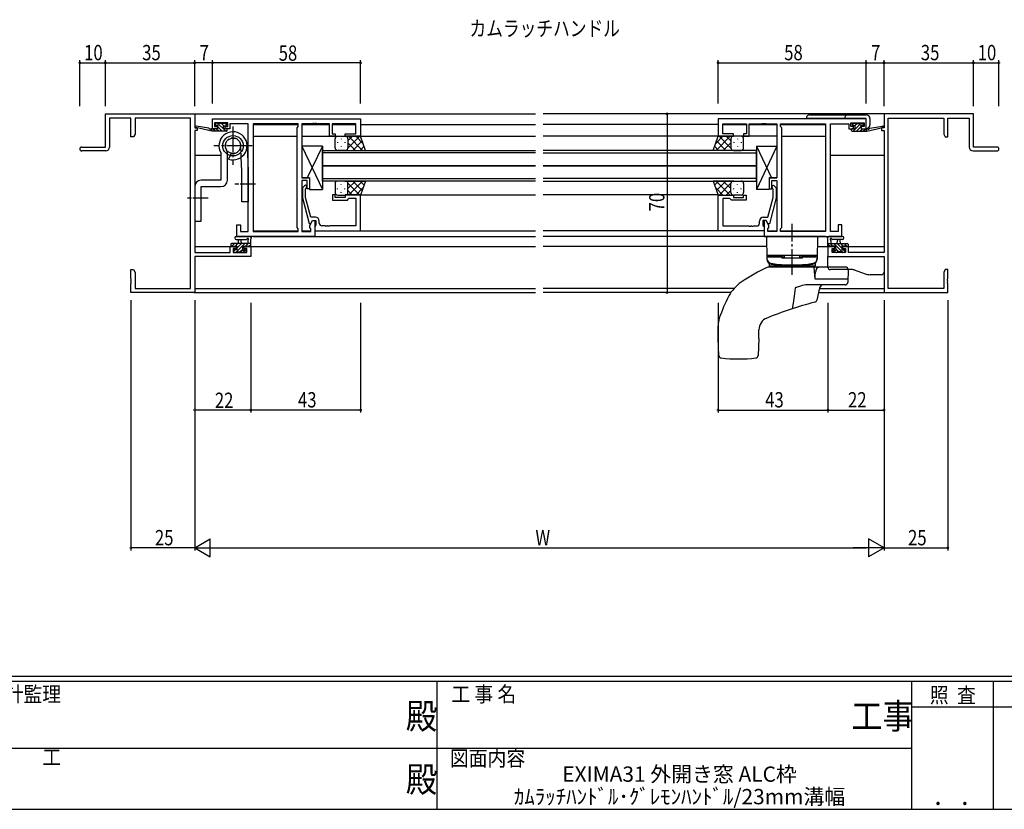
# Model space of a CAD drawing. Extents: x 0 to 1133, y 0 to 806.
# Drawn here: x 391 to 776, y 0 to 309 of the extents above; entities that cross this region are included whole.
import ezdxf
from ezdxf.enums import TextEntityAlignment as Align

# ---------------------------------------------------------------- set-up
doc = ezdxf.new("R2010")
doc.units = 0
doc.linetypes.add('YCENTER_1', pattern=[13, 10, -1, 1, -1])
doc.linetypes.add('YHIDDEN_1', pattern=[4, 3, -1])
for name, color, linetype in [('USER1', 3, 'CONTINUOUS'), ('YKK_11', 7, 'CONTINUOUS'), ('YKK_12', 2, 'CONTINUOUS'), ('YKK_13', 4, 'CONTINUOUS'), ('YKK_D', 6, 'CONTINUOUS'), ('YKK_ZWAK', 7, 'CONTINUOUS')]:
    doc.layers.add(name, color=color, linetype=linetype)
doc.styles.get("Standard").update_dxf_attribs({"font": 'ROMANS.SHX', "bigfont": 'EXTFONT.SHX'})
doc.styles.add('YKK_OSSTYLE1', font='romans.shx', dxfattribs={"width": 0.9, "bigfont": 'EXTFONT.SHX'})

# ---------------------------------------------------------------- blocks, each defined once
blk = doc.blocks.new('A201')
at = {"layer": 'YKK_ZWAK', "color": 254, "linetype": 'Continuous'}
for p, q in [((571, 35), (21, 35)), ((544, 34), (21, 34)), ((296, 34), (296, 9)), ((389, 34), (389, 9)), ((21, 9), (544, 9))]:
    blk.add_line(p, q, dxfattribs=at)
at = {"layer": 'YKK_ZWAK', "color": 131, "linetype": 'Continuous'}
for p, q in [((405, 34), (405, 9)), ((437.7, 29), (389, 29)), ((205, 21), (297, 21)), ((297, 21), (389, 21))]:
    blk.add_line(p, q, dxfattribs=at)
at = {"layer": 'YKK_ZWAK', "color": 131, "linetype": 'Continuous', "style": 'YKK_OSSTYLE1', "width": 0.9}
for s, height, p in [('設計監理', 3, (207.69, 30.05)), ('工 事 名', 3, (298.87, 30.05)), ('照  査', 3, (392.56, 29.87)), ('施\u3000\u3000工', 3, (207.69, 17.68)), ('図面内容', 3, (298.58, 17.47)), (' ． ．', 3.5, (392.18, 9.75))]:
    blk.add_text(s, height=height, dxfattribs=at).set_placement(p)
at = {"layer": 'YKK_ZWAK', "color": 254, "linetype": 'Continuous', "style": 'YKK_OSSTYLE1', "width": 0.9}
for s, p in [('殿', (289.94, 24.75)), ('工事', (377.17, 24.75)), ('殿', (289.94, 12.37))]:
    blk.add_text(s, height=5, dxfattribs=at).set_placement(p)

msp = doc.modelspace()

# ---------------------------------------------------------------- linework, layer by layer
at = {"layer": 'YKK_11', "color": 0, "linetype": 'ByBlock', "lineweight": -2}
for p, q in [((424.19, 272.4), (459.19, 272.4)), ((424.19, 259.4), (424.19, 272.4)), ((434.19, 270.77), (425.82, 270.77)), ((425.82, 270.77), (425.82, 259.4)), ((434.19, 263.4), (434.19, 270.77)), ((457.56, 270.77), (435.82, 270.77)), ((435.82, 270.77), (435.82, 264.49)), ((457.56, 204.03), (457.56, 270.77)), ((459.19, 272.4), (459.19, 266.9)), ((764.19, 272.4), (729.19, 272.4)), ((729.19, 272.4), (729.19, 266.9)), ((730.82, 204.03), (730.82, 270.77)), ((730.82, 270.77), (752.56, 270.77)), ((752.56, 270.77), (752.56, 264.49)), ((754.19, 263.4), (754.19, 270.77)), ((754.19, 270.77), (762.56, 270.77)), ((762.56, 270.77), (762.56, 259.4)), ((764.19, 259.4), (764.19, 272.4)), ((459.19, 266.9), (460.19, 266.9)), ((460.19, 266.9), (460.19, 265.9)), ((729.19, 266.9), (728.19, 266.9)), ((728.19, 266.9), (728.19, 265.9)), ((435.19, 263.4), (434.19, 263.4)), ((435.82, 264.49), (435.19, 263.4)), ((459.19, 265.9), (459.19, 218.13)), ((460.19, 265.9), (459.19, 265.9)), ((728.19, 265.9), (729.19, 265.9)), ((729.19, 265.9), (729.19, 218.13)), ((752.56, 264.49), (753.19, 263.4)), ((753.19, 263.4), (754.19, 263.4)), ((414.94, 259.4), (424.19, 259.4)), ((773.44, 259.4), (764.19, 259.4)), ((424.32, 257.9), (414.94, 257.9)), ((764.06, 257.9), (773.44, 257.9)), ((473.09, 218.13), (473.09, 220.4)), ((473.09, 220.4), (475.39, 220.4)), ((475.39, 220.4), (475.39, 219.6)), ((478.39, 219.6), (478.39, 220.4)), ((478.39, 220.4), (481.19, 220.4)), ((481.19, 220.4), (481.19, 216.5)), ((709.99, 220.4), (707.19, 220.4)), ((707.19, 220.4), (707.19, 216.5)), ((709.99, 219.6), (709.99, 220.4)), ((715.29, 220.4), (712.99, 220.4)), ((712.99, 220.4), (712.99, 219.6)), ((715.29, 218.13), (715.29, 220.4)), ((459.19, 218.13), (473.09, 218.13)), ((481.19, 216.5), (459.19, 216.5)), ((459.19, 216.5), (459.19, 202.4)), ((475.39, 219.6), (474.29, 219.6)), ((474.29, 219.6), (474.29, 218.13)), ((474.29, 218.13), (479.56, 218.13)), ((479.56, 219.6), (478.39, 219.6)), ((479.56, 218.13), (479.56, 219.6)), ((707.19, 216.5), (729.19, 216.5)), ((708.82, 218.13), (708.82, 219.6)), ((708.82, 219.6), (709.99, 219.6)), ((714.09, 218.13), (708.82, 218.13)), ((712.99, 219.6), (714.09, 219.6)), ((714.09, 219.6), (714.09, 218.13)), ((729.19, 218.13), (715.29, 218.13)), ((729.19, 216.5), (729.19, 202.4)), ((434.19, 207.86), (434.19, 211.4)), ((434.19, 211.4), (435.19, 211.4)), ((435.19, 211.4), (435.82, 210.31)), ((435.82, 210.31), (435.82, 204.03)), ((753.19, 211.4), (752.56, 210.31)), ((752.56, 210.31), (752.56, 204.03)), ((754.19, 211.4), (753.19, 211.4)), ((754.19, 207.86), (754.19, 211.4)), ((434.31, 207.67), (434.19, 207.86)), ((434.19, 206.94), (434.31, 207.13)), ((434.19, 206.86), (434.19, 206.94)), ((434.31, 206.67), (434.19, 206.86)), ((434.19, 205.94), (434.31, 206.13)), ((434.19, 202.4), (434.19, 205.94)), ((434.31, 207.13), (434.31, 207.67)), ((434.31, 206.13), (434.31, 206.67)), ((754.07, 207.67), (754.19, 207.86)), ((754.07, 207.13), (754.07, 207.67)), ((754.19, 206.94), (754.07, 207.13)), ((754.07, 206.67), (754.19, 206.86)), ((754.07, 206.13), (754.07, 206.67)), ((754.19, 205.94), (754.07, 206.13)), ((754.19, 206.86), (754.19, 206.94)), ((754.19, 202.4), (754.19, 205.94)), ((459.19, 202.4), (434.19, 202.4)), ((435.82, 204.03), (457.56, 204.03)), ((729.19, 202.4), (754.19, 202.4)), ((752.56, 204.03), (730.82, 204.03))]:
    msp.add_line(p, q, dxfattribs=at)
at = {"layer": 'YKK_11', "color": 0, "linetype": 'ByBlock', "ltscale": 0.5}
for p, q in [((466.19, 270.4), (524.19, 270.4)), ((466.19, 266.6), (466.19, 270.4)), ((524.19, 270.4), (524.19, 263.6)), ((722.19, 270.4), (664.19, 270.4)), ((664.19, 270.4), (664.19, 263.6)), ((722.19, 266.6), (722.19, 270.4)), ((468.09, 266.6), (466.19, 266.6)), ((472.19, 268.9), (466.99, 268.9)), ((466.99, 268.9), (466.99, 267.4)), ((466.99, 267.4), (468.09, 267.4)), ((468.09, 267.4), (468.09, 266.6)), ((471.09, 267.4), (472.19, 267.4)), ((471.09, 266.6), (471.09, 267.4)), ((472.99, 266.6), (471.09, 266.6)), ((472.19, 267.4), (472.19, 268.9)), ((480.19, 268.47), (472.99, 268.47)), ((472.99, 268.47), (472.99, 267.67)), ((472.99, 267.67), (472.99, 266.6)), ((480.19, 226.33), (480.19, 268.47)), ((482.12, 268.47), (482.12, 226.33)), ((482.12, 268.47), (482.12, 226.33)), ((499.69, 268.47), (482.12, 268.47)), ((499.26, 266.97), (499.69, 267.4)), ((499.26, 227.83), (499.26, 266.97)), ((499.69, 267.4), (499.69, 268.47)), ((501.19, 268.47), (501.19, 247.3)), ((505.23, 268.47), (501.19, 268.47)), ((505.41, 268.59), (505.23, 268.47)), ((505.96, 268.59), (505.41, 268.59)), ((506.14, 268.47), (505.96, 268.59)), ((506.23, 268.47), (506.14, 268.47)), ((506.41, 268.59), (506.23, 268.47)), ((506.96, 268.59), (506.41, 268.59)), ((507.14, 268.47), (506.96, 268.59)), ((511.99, 268.47), (507.14, 268.47)), ((511.99, 263.6), (511.99, 268.47)), ((512.99, 268.47), (512.99, 264.6)), ((522.26, 268.47), (512.99, 268.47)), ((522.26, 264.6), (522.26, 268.47)), ((666.12, 264.6), (666.12, 268.47)), ((666.12, 268.47), (675.39, 268.47)), ((675.39, 268.47), (675.39, 264.6)), ((676.39, 268.47), (681.23, 268.47)), ((676.39, 263.6), (676.39, 268.47)), ((681.23, 268.47), (681.41, 268.59)), ((681.41, 268.59), (681.96, 268.59)), ((681.96, 268.59), (682.14, 268.47)), ((682.14, 268.47), (682.23, 268.47)), ((682.23, 268.47), (682.41, 268.59)), ((682.41, 268.59), (682.96, 268.59)), ((682.96, 268.59), (683.14, 268.47)), ((683.14, 268.47), (687.19, 268.47)), ((687.19, 268.47), (687.19, 247.3)), ((688.69, 268.47), (706.26, 268.47)), ((688.69, 267.4), (688.69, 268.47)), ((689.12, 266.97), (688.69, 267.4)), ((689.12, 227.83), (689.12, 266.97)), ((706.26, 268.47), (706.26, 226.33)), ((706.26, 268.47), (706.26, 226.33)), ((708.19, 226.33), (708.19, 268.47)), ((708.19, 268.47), (715.39, 268.47)), ((715.39, 268.47), (715.39, 267.67)), ((715.39, 267.67), (715.39, 266.6)), ((715.39, 266.6), (717.29, 266.6)), ((716.19, 268.9), (721.39, 268.9)), ((716.19, 267.4), (716.19, 268.9)), ((717.29, 267.4), (716.19, 267.4)), ((717.29, 266.6), (717.29, 267.4)), ((721.39, 267.4), (720.29, 267.4)), ((720.29, 267.4), (720.29, 266.6)), ((720.29, 266.6), (722.19, 266.6)), ((721.39, 268.9), (721.39, 267.4)), ((514.19, 263.6), (511.99, 263.6)), ((512.99, 264.6), (514.19, 264.6)), ((514.19, 264.6), (514.19, 263.6)), ((518.19, 264.6), (522.26, 264.6)), ((518.19, 263.6), (518.19, 264.6)), ((524.19, 263.6), (518.19, 263.6)), ((664.19, 263.6), (670.19, 263.6)), ((670.19, 264.6), (666.12, 264.6)), ((670.19, 263.6), (670.19, 264.6)), ((674.19, 264.6), (674.19, 263.6)), ((675.39, 264.6), (674.19, 264.6)), ((674.19, 263.6), (676.39, 263.6)), ((501.19, 247.3), (504.19, 247.3)), ((504.19, 247.3), (504.19, 243.1)), ((684.19, 247.3), (684.19, 243.1)), ((687.19, 247.3), (684.19, 247.3)), ((501.19, 246.3), (501.19, 226.33)), ((503.19, 246.3), (501.19, 246.3)), ((502.16, 244.24), (501.39, 243.46)), ((501.39, 243.46), (501.39, 239.52)), ((502.59, 242.97), (503.01, 243.39)), ((503.19, 243.1), (503.19, 246.3)), ((504.19, 243.1), (503.19, 243.1)), ((684.19, 243.1), (685.19, 243.1)), ((685.19, 243.1), (685.19, 246.3)), ((685.19, 246.3), (687.19, 246.3)), ((685.79, 242.94), (685.36, 243.36)), ((686.21, 244.21), (686.99, 243.43)), ((686.99, 243.43), (686.99, 239.49)), ((687.19, 246.3), (687.19, 226.33)), ((501.39, 239.52), (504.09, 229.42)), ((502.59, 239.68), (502.59, 242.97)), ((504.67, 231.92), (502.59, 239.68)), ((513.19, 240.62), (513.19, 238.62)), ((514.19, 240.62), (513.19, 240.62)), ((514.19, 239.62), (514.19, 240.62)), ((518.19, 239.62), (514.19, 239.62)), ((524.19, 240.62), (518.19, 240.62)), ((518.19, 240.62), (518.19, 239.62)), ((519.49, 239.12), (519.69, 239.32)), ((519.69, 239.32), (522.26, 239.32)), ((522.26, 239.32), (522.26, 228.55)), ((524.19, 226.62), (524.19, 240.62)), ((664.19, 226.59), (664.19, 240.59)), ((664.19, 240.59), (670.19, 240.59)), ((666.12, 239.29), (666.12, 228.52)), ((668.69, 239.29), (666.12, 239.29)), ((668.89, 239.09), (668.69, 239.29)), ((670.19, 240.59), (670.19, 239.59)), ((670.19, 239.59), (674.19, 239.59)), ((674.19, 240.59), (675.19, 240.59)), ((674.19, 239.59), (674.19, 240.59)), ((675.19, 240.59), (675.19, 238.59)), ((683.71, 231.89), (685.79, 239.65)), ((686.99, 239.49), (684.28, 229.39)), ((685.79, 239.65), (685.79, 242.94)), ((513.19, 238.62), (518.99, 238.62)), ((518.99, 238.62), (519.49, 239.12)), ((669.39, 238.59), (668.89, 239.09)), ((675.19, 238.59), (669.39, 238.59)), ((506.49, 231.92), (504.67, 231.92)), ((681.89, 231.89), (683.71, 231.89)), ((475.69, 228.9), (477.19, 228.9)), ((475.69, 224.4), (475.69, 228.9)), ((477.19, 228.9), (477.19, 226.33)), ((499.69, 227.4), (499.26, 227.83)), ((504.09, 229.42), (504.69, 229.42)), ((504.26, 228.64), (505.39, 230.6)), ((504.26, 227.83), (504.26, 228.64)), ((504.69, 227.4), (504.26, 227.83)), ((504.69, 229.42), (505.39, 230.62)), ((505.39, 230.62), (506.69, 230.62)), ((505.39, 230.6), (506.19, 230.6)), ((506.19, 230.6), (506.19, 224.4)), ((506.49, 228.62), (506.19, 228.32)), ((506.19, 228.32), (506.19, 226.62)), ((506.69, 228.82), (506.49, 228.62)), ((506.69, 230.62), (506.69, 228.82)), ((507.99, 229.55), (507.99, 230.42)), ((510.23, 228.55), (508.99, 228.55)), ((510.41, 228.43), (510.23, 228.55)), ((510.96, 228.43), (510.41, 228.43)), ((511.14, 228.55), (510.96, 228.43)), ((511.23, 228.55), (511.14, 228.55)), ((511.41, 228.43), (511.23, 228.55)), ((511.96, 228.43), (511.41, 228.43)), ((512.14, 228.55), (511.96, 228.43)), ((522.26, 228.55), (512.14, 228.55)), ((666.12, 228.52), (676.23, 228.52)), ((676.23, 228.52), (676.41, 228.4)), ((676.41, 228.4), (676.96, 228.4)), ((676.96, 228.4), (677.14, 228.52)), ((677.14, 228.52), (677.23, 228.52)), ((677.23, 228.52), (677.41, 228.4)), ((677.41, 228.4), (677.96, 228.4)), ((677.96, 228.4), (678.14, 228.52)), ((678.14, 228.52), (679.39, 228.52)), ((680.39, 229.52), (680.39, 230.39)), ((681.69, 230.59), (681.69, 228.79)), ((682.99, 230.59), (681.69, 230.59)), ((681.69, 228.79), (681.89, 228.59)), ((681.89, 228.59), (682.19, 228.29)), ((682.19, 230.6), (682.19, 224.4)), ((682.99, 230.6), (682.19, 230.6)), ((682.19, 228.29), (682.19, 226.59)), ((684.12, 228.64), (682.99, 230.6)), ((683.68, 229.39), (682.99, 230.59)), ((684.28, 229.39), (683.68, 229.39)), ((683.69, 227.4), (684.12, 227.83)), ((684.12, 227.83), (684.12, 228.64)), ((688.69, 227.4), (689.12, 227.83)), ((711.19, 228.9), (711.19, 226.33)), ((712.69, 228.9), (711.19, 228.9)), ((712.69, 224.4), (712.69, 228.9)), ((506.19, 224.4), (475.69, 224.4)), ((477.19, 226.33), (480.19, 226.33)), ((482.12, 226.33), (499.69, 226.33)), ((499.69, 226.33), (499.69, 227.4)), ((501.19, 226.33), (504.69, 226.33)), ((504.69, 226.33), (504.69, 227.4)), ((506.19, 226.62), (524.19, 226.62)), ((682.19, 226.59), (664.19, 226.59)), ((682.19, 224.4), (712.69, 224.4)), ((683.69, 226.33), (683.69, 227.4)), ((687.19, 226.33), (683.69, 226.33)), ((688.69, 226.33), (688.69, 227.4)), ((706.26, 226.33), (688.69, 226.33)), ((711.19, 226.33), (708.19, 226.33))]:
    msp.add_line(p, q, dxfattribs=at)
at = {"layer": 'YKK_11', "color": 0, "linetype": 'ByBlock', "lineweight": -2}
for centre, radius, start, end in [((414.94, 258.65), 0.75, 90, 270), ((424.32, 259.4), 1.5, 270, 360), ((764.06, 259.4), 1.5, 180, 270), ((773.44, 258.65), 0.75, 270, 90)]:
    msp.add_arc(centre, radius, start, end, dxfattribs=at)
at = {"layer": 'YKK_11', "color": 0, "linetype": 'ByBlock', "ltscale": 0.5}
for centre, radius, start, end in [((502.59, 243.82), 0.6, 315, 135), ((685.79, 243.79), 0.6, 45, 225), ((506.49, 230.42), 1.5, 0, 90), ((681.89, 230.39), 1.5, 90, 180), ((508.99, 229.55), 1, 180, 270), ((679.39, 229.52), 1, 270, 360)]:
    msp.add_arc(centre, radius, start, end, dxfattribs=at)
at = {"layer": 'YKK_12'}
for p, q in [((458.89, 272.4), (592.69, 272.4)), ((729.49, 272.4), (595.69, 272.4)), ((459.69, 266.99), (459.69, 266.9)), ((482.12, 268.2), (482.12, 226.63)), ((482.12, 268.2), (499.68, 268.2)), ((501.19, 268.2), (511.98, 268.2)), ((512.99, 268.2), (522.25, 268.2)), ((524.19, 268.2), (592.69, 268.2)), ((664.19, 268.2), (595.69, 268.2)), ((666.12, 268.2), (675.38, 268.2)), ((676.39, 268.2), (687.18, 268.2)), ((688.69, 268.2), (706.26, 268.2)), ((706.26, 268.2), (706.26, 226.63)), ((482.12, 263.6), (499.26, 263.6)), ((501.19, 263.6), (592.69, 263.6)), ((687.19, 263.6), (595.69, 263.6)), ((689.12, 263.6), (706.26, 263.6)), ((459.19, 256.2), (469.48, 256.2)), ((479.87, 256.2), (480.19, 256.2)), ((708.19, 256.2), (729.19, 256.2)), ((523.69, 240.62), (592.69, 240.62)), ((664.19, 240.62), (595.69, 240.62)), ((482.12, 226.6), (499.68, 226.6)), ((482.12, 224.4), (592.69, 224.4)), ((501.19, 226.6), (504.68, 226.6)), ((506.19, 226.6), (592.69, 226.6)), ((682.19, 226.6), (595.69, 226.6)), ((706.26, 224.4), (595.69, 224.4)), ((683.69, 226.6), (687.18, 226.6)), ((688.69, 226.6), (706.26, 226.6)), ((459.19, 220.4), (475.69, 220.4)), ((478.09, 220.4), (592.69, 220.4)), ((683.26, 220.4), (595.69, 220.4)), ((703.12, 220.4), (710.29, 220.4)), ((712.69, 220.4), (729.19, 220.4)), ((728.69, 216.5), (728.69, 216.5)), ((458.89, 202.4), (592.69, 202.4)), ((459.19, 204.03), (592.69, 204.03)), ((670.47, 204.03), (595.69, 204.03)), ((669.22, 202.4), (595.69, 202.4)), ((703.59, 202.4), (729.49, 202.4)), ((703.91, 204.03), (729.19, 204.03))]:
    msp.add_line(p, q, dxfattribs=at)
at = {"layer": 'YKK_12', "ltscale": 1.5}
for p, q in [((509.19, 258.1), (592.69, 258.1)), ((509.19, 252.1), (509.19, 258.1)), ((592.69, 257.1), (509.19, 257.1)), ((679.19, 258.1), (595.69, 258.1)), ((595.69, 257.1), (679.19, 257.1)), ((679.19, 252.1), (679.19, 258.1)), ((592.69, 252.1), (509.19, 252.1)), ((509.19, 252.1), (592.69, 252.1)), ((509.19, 246.1), (509.19, 252.1)), ((595.69, 252.1), (679.19, 252.1)), ((679.19, 252.1), (595.69, 252.1)), ((679.19, 246.1), (679.19, 252.1)), ((509.19, 247.1), (592.69, 247.1)), ((679.19, 247.1), (595.69, 247.1)), ((592.69, 246.1), (509.19, 246.1)), ((595.69, 246.1), (679.19, 246.1))]:
    msp.add_line(p, q, dxfattribs=at)
at = {"layer": 'YKK_13'}
for p, q in [((722.19, 270.52), (698.69, 270.52)), ((700.19, 272.02), (722.19, 272.02)), ((722.19, 266.62), (722.19, 270.52)), ((723.69, 270.52), (723.69, 268.12)), ((465.89, 265.6), (459.62, 267.01)), ((464.77, 266.78), (459.73, 267.6)), ((465.89, 266.6), (465.8, 266.61)), ((465.89, 265.6), (465.89, 266.6)), ((468.08, 266.6), (465.89, 266.6)), ((467.29, 265.6), (466.29, 266.6)), ((467.57, 268.71), (467.07, 268.21)), ((467.81, 267.77), (467.22, 268.36)), ((467.28, 267.7), (467.62, 267.7)), ((468.63, 265.6), (467.63, 266.6)), ((468.38, 268.8), (467.78, 268.8)), ((468.08, 267.24), (468.08, 266.6)), ((471.33, 265.6), (468.13, 268.8)), ((469.98, 265.6), (468.15, 267.43)), ((470.58, 268.6), (468.58, 268.6)), ((470.57, 267.7), (469.67, 268.6)), ((470.48, 267.7), (471.28, 267.7)), ((470.48, 266.6), (470.48, 267.7)), ((471.58, 266.6), (470.48, 266.6)), ((471.28, 268.8), (470.78, 268.8)), ((471.58, 268.04), (470.82, 268.8)), ((471.58, 268), (471.58, 268.5)), ((471.86, 266.41), (471.7, 266.58)), ((471.88, 265.9), (471.88, 266.3)), ((716.49, 265.9), (716.49, 266.3)), ((716.51, 266.41), (716.68, 266.58)), ((716.79, 268.04), (717.55, 268.8)), ((716.79, 268), (716.79, 268.5)), ((716.79, 266.6), (717.89, 266.6)), ((717.05, 265.6), (720.25, 268.8)), ((717.09, 268.8), (717.59, 268.8)), ((717.89, 267.7), (717.09, 267.7)), ((717.79, 268.6), (719.79, 268.6)), ((717.8, 267.7), (718.7, 268.6)), ((717.89, 266.6), (717.89, 267.7)), ((718.39, 265.6), (720.22, 267.43)), ((719.74, 265.6), (720.74, 266.6)), ((719.99, 268.8), (720.59, 268.8)), ((720.29, 267.24), (720.29, 266.6)), ((720.29, 266.6), (722.49, 266.6)), ((720.56, 267.77), (721.15, 268.36)), ((721.09, 267.7), (720.75, 267.7)), ((720.8, 268.71), (721.3, 268.21)), ((721.09, 265.6), (722.09, 266.6)), ((722.49, 265.6), (728.75, 267.01)), ((722.49, 266.6), (722.57, 266.61)), ((722.49, 265.6), (722.49, 266.6)), ((723.6, 266.78), (728.64, 267.6)), ((465.94, 265.6), (465.89, 265.65)), ((471.58, 265.6), (465.89, 265.6)), ((716.79, 265.6), (722.49, 265.6)), ((722.43, 265.6), (722.49, 265.65)), ((501.19, 259.81), (509.19, 242.81)), ((501.19, 259.81), (501.19, 247.32)), ((509.19, 259.81), (501.19, 259.81)), ((509.19, 259.81), (503.3, 247.32)), ((509.19, 259.81), (509.19, 242.81)), ((687.19, 259.78), (679.19, 242.78)), ((679.19, 259.78), (679.19, 242.78)), ((679.19, 259.78), (685.07, 247.29)), ((679.19, 259.78), (687.19, 259.78)), ((687.19, 259.78), (687.19, 247.29)), ((504.19, 247.32), (501.19, 247.32)), ((504.19, 247.32), (504.19, 242.81)), ((684.19, 247.29), (687.19, 247.29)), ((684.19, 247.29), (684.19, 242.78)), ((504.19, 242.81), (509.19, 242.81)), ((684.19, 242.78), (679.19, 242.78)), ((475.46, 224.4), (480.62, 224.4)), ((683.19, 224.4), (683.34, 215.51)), ((683.19, 224.4), (703.19, 224.4)), ((703.19, 224.4), (703.03, 215.51)), ((712.91, 224.4), (707.75, 224.4)), ((473.29, 221.3), (473.29, 220.7)), ((473.58, 220.4), (474.78, 221.6)), ((481.19, 221.6), (473.59, 221.6)), ((473.59, 220.4), (474.19, 220.4)), ((474.39, 220.6), (475.69, 220.6)), ((475.13, 220.6), (476.13, 221.6)), ((475.46, 223.2), (479.42, 223.2)), ((475.52, 218.3), (478.82, 221.6)), ((475.69, 219.81), (477.48, 221.6)), ((475.69, 220.6), (475.69, 219.2)), ((476.29, 221.6), (476.39, 222.74)), ((477.49, 221.6), (477.38, 222.74)), ((478.09, 220.6), (480.09, 220.6)), ((478.09, 219.66), (478.09, 220.6)), ((479.17, 220.6), (480.17, 221.6)), ((479.99, 222.78), (479.99, 221.6)), ((480.29, 220.4), (480.89, 220.4)), ((480.32, 220.4), (481.19, 221.27)), ((481.19, 220.7), (481.19, 223.38)), ((707.19, 220.7), (707.19, 223.38)), ((707.19, 221.6), (714.79, 221.6)), ((708.06, 220.4), (707.19, 221.27)), ((708.09, 220.4), (707.49, 220.4)), ((709.2, 220.6), (708.2, 221.6)), ((710.29, 220.6), (708.29, 220.6)), ((708.39, 222.78), (708.39, 221.6)), ((712.91, 223.2), (708.95, 223.2)), ((712.85, 218.3), (709.55, 221.6)), ((710.29, 219.66), (710.29, 220.6)), ((710.89, 221.6), (710.99, 222.74)), ((712.69, 219.81), (710.9, 221.6)), ((712.09, 221.6), (711.98, 222.74)), ((713.24, 220.6), (712.24, 221.6)), ((713.99, 220.6), (712.69, 220.6)), ((712.69, 220.6), (712.69, 219.2)), ((714.79, 220.4), (713.59, 221.6)), ((714.79, 220.4), (714.19, 220.4)), ((715.09, 221.3), (715.09, 220.7)), ((474.49, 218.61), (475.08, 219.2)), ((474.49, 218.9), (474.49, 218.4)), ((475.69, 219.2), (474.79, 219.2)), ((474.79, 218.1), (475.29, 218.1)), ((475.33, 218.1), (475.48, 218.26)), ((475.49, 218.3), (477.59, 218.3)), ((476.87, 218.3), (477.85, 219.28)), ((477.79, 218.1), (478.39, 218.1)), ((478.02, 218.1), (479.06, 219.14)), ((478.89, 219.2), (478.55, 219.2)), ((478.6, 218.19), (479.1, 218.69)), ((703.04, 216.9), (683.33, 216.9)), ((683.34, 216.4), (689.19, 216.4)), ((683.34, 216.4), (683.34, 215.85)), ((683.84, 216.9), (689.19, 216.9)), ((683.84, 216.4), (683.84, 216.9)), ((689.19, 216.9), (689.19, 215.9)), ((690.19, 216.22), (689.19, 216.22)), ((690.19, 216.22), (690.19, 216.9)), ((696.19, 216.22), (696.19, 216.9)), ((697.19, 216.22), (696.19, 216.22)), ((697.19, 216.9), (702.54, 216.9)), ((697.19, 216.9), (697.19, 215.9)), ((697.19, 216.4), (703.03, 216.4)), ((702.54, 216.4), (702.54, 216.9)), ((703.03, 216.4), (703.03, 215.85)), ((707.19, 216.5), (729.19, 216.5)), ((707.19, 212.4), (707.19, 216.5)), ((709.77, 218.19), (709.27, 218.69)), ((710.36, 218.1), (709.31, 219.14)), ((709.49, 219.2), (709.83, 219.2)), ((710.59, 218.1), (709.99, 218.1)), ((711.5, 218.3), (710.52, 219.28)), ((712.89, 218.3), (710.79, 218.3)), ((712.69, 219.2), (713.59, 219.2)), ((713.05, 218.1), (712.89, 218.26)), ((713.59, 218.1), (713.09, 218.1)), ((713.89, 218.61), (713.3, 219.2)), ((713.89, 218.9), (713.89, 218.4)), ((729.19, 216.5), (729.19, 210.4)), ((714.15, 212.4), (684.07, 212.4)), ((684.17, 213.8), (684.19, 212.9)), ((684.19, 212.9), (702.19, 212.9)), ((684.29, 212.9), (702.09, 212.9)), ((684.29, 212.4), (684.29, 212.9)), ((697.19, 215.9), (689.19, 215.9)), ((702.26, 207.64), (701.84, 212.4)), ((702.09, 212.9), (702.09, 212.4)), ((702.2, 213.8), (702.19, 212.9)), ((716.84, 211.4), (708.19, 211.4)), ((715.15, 211.37), (714.98, 206.37)), ((717.51, 211.28), (721.76, 209.75)), ((728.19, 209.4), (723.79, 209.4)), ((694.87, 204.43), (694.67, 204.35)), ((695.18, 204.54), (694.87, 204.43)), ((695.68, 204.71), (695.18, 204.54)), ((696.44, 204.94), (695.68, 204.71)), ((697.16, 205.13), (696.44, 204.94)), ((697.88, 205.27), (697.16, 205.13)), ((698.6, 205.37), (697.88, 205.27)), ((699.32, 205.4), (698.6, 205.37)), ((713.98, 205.4), (699.32, 205.4)), ((715.05, 207.64), (702.26, 207.64)), ((693.94, 201.01), (693.56, 198.21)), ((694.35, 204.19), (693.94, 201.01)), ((694.36, 204.2), (694.35, 204.19)), ((694.39, 204.23), (694.36, 204.21)), ((694.36, 204.21), (694.36, 204.2)), ((694.42, 204.25), (694.39, 204.23)), ((694.47, 204.27), (694.42, 204.25)), ((694.55, 204.3), (694.47, 204.27)), ((694.67, 204.35), (694.55, 204.3)), ((703.93, 204.22), (702.87, 199.4)), ((693.56, 198.21), (693.26, 196.06)), ((664.19, 184.4), (664.19, 189.43)), ((680.19, 184.4), (680.19, 187.8)), ((664.48, 177.74), (664.19, 184.4)), ((680.19, 184.4), (679.9, 177.74))]:
    msp.add_line(p, q, dxfattribs=at)
at = {"layer": 'YKK_13', "linetype": 'YCENTER_1'}
for p, q in [((474.19, 267.4), (474.19, 252.4)), ((481.69, 259.9), (466.69, 259.9)), ((693.19, 209.4), (693.19, 229.33))]:
    msp.add_line(p, q, dxfattribs=at)
at = {"layer": 'YKK_13', "ltscale": 1.5}
for p, q in [((514.19, 259.1), (514.19, 262.6)), ((515.19, 263.6), (518.19, 263.6)), ((516.55, 262.68), (516.55, 262.48)), ((524.19, 263.6), (518.19, 263.6)), ((519.19, 258.98), (523.81, 263.6)), ((519.19, 261.81), (520.98, 263.6)), ((519.19, 262.6), (519.19, 259)), ((519.45, 263.6), (524.95, 258.1)), ((522.28, 263.6), (525.24, 260.64)), ((526.15, 258.1), (524.19, 263.6)), ((662.22, 258.1), (664.19, 263.6)), ((666.09, 263.6), (663.13, 260.64)), ((668.92, 263.6), (663.42, 258.1)), ((664.19, 263.6), (670.19, 263.6)), ((669.19, 258.98), (664.57, 263.6)), ((669.19, 261.81), (667.39, 263.6)), ((669.19, 262.6), (669.19, 259)), ((673.19, 263.6), (670.19, 263.6)), ((671.82, 262.68), (671.82, 262.48)), ((674.19, 259.1), (674.19, 262.6)), ((515.13, 261.26), (515.13, 261.06)), ((516.55, 259.65), (516.55, 259.45)), ((517.96, 261.26), (517.96, 261.06)), ((519.19, 262.2), (519.19, 259)), ((519.19, 261.04), (522.13, 258.1)), ((521.13, 258.1), (524.83, 261.8)), ((523.96, 258.1), (525.57, 259.71)), ((664.41, 258.1), (662.8, 259.71)), ((667.24, 258.1), (663.54, 261.8)), ((669.19, 261.04), (666.25, 258.1)), ((669.19, 262.2), (669.19, 259)), ((670.41, 261.26), (670.41, 261.06)), ((671.82, 259.65), (671.82, 259.45)), ((673.24, 261.26), (673.24, 261.06)), ((518.19, 258.1), (515.19, 258.1)), ((517.96, 258.1), (526.15, 258.1)), ((670.41, 258.1), (662.22, 258.1)), ((670.19, 258.1), (673.19, 258.1)), ((514.19, 245.1), (514.19, 241.6)), ((515.13, 242.94), (515.13, 243.14)), ((518.19, 246.1), (515.19, 246.1)), ((516.55, 244.55), (516.55, 244.75)), ((517.96, 246.1), (526.15, 246.1)), ((517.96, 242.94), (517.96, 243.14)), ((519.19, 243.16), (522.13, 246.1)), ((519.19, 245.22), (523.81, 240.6)), ((519.19, 242), (519.19, 245.2)), ((519.19, 241.6), (519.19, 245.2)), ((519.45, 240.6), (524.95, 246.1)), ((521.13, 246.1), (524.83, 242.4)), ((522.28, 240.6), (525.24, 243.56)), ((523.96, 246.1), (525.57, 244.49)), ((526.15, 246.1), (524.19, 240.6)), ((670.41, 246.1), (662.22, 246.1)), ((662.22, 246.1), (664.19, 240.6)), ((664.41, 246.1), (662.8, 244.49)), ((666.09, 240.6), (663.13, 243.56)), ((668.92, 240.6), (663.42, 246.1)), ((667.24, 246.1), (663.54, 242.4)), ((669.19, 245.22), (664.57, 240.6)), ((669.19, 243.16), (666.25, 246.1)), ((669.19, 242), (669.19, 245.2)), ((669.19, 241.6), (669.19, 245.2)), ((670.19, 246.1), (673.19, 246.1)), ((670.41, 242.94), (670.41, 243.14)), ((671.82, 244.55), (671.82, 244.75)), ((673.24, 242.94), (673.24, 243.14)), ((674.19, 245.1), (674.19, 241.6)), ((515.19, 240.6), (518.19, 240.6)), ((516.55, 241.52), (516.55, 241.72)), ((524.19, 240.6), (518.19, 240.6)), ((519.19, 242.39), (520.98, 240.6)), ((664.19, 240.6), (670.19, 240.6)), ((669.19, 242.39), (667.39, 240.6)), ((673.19, 240.6), (670.19, 240.6)), ((671.82, 241.52), (671.82, 241.72))]:
    msp.add_line(p, q, dxfattribs=at)
at = {"layer": 'YKK_13', "linetype": 'YHIDDEN_1', "ltscale": 0.5}
msp.add_line((477.42, 255.45), (477.21, 260.04), dxfattribs=at)
at = {"layer": 'YKK_13', "ltscale": 0.2}
for p, q in [((479.68, 260.17), (480.18, 250.02)), ((477.69, 249.9), (477.42, 255.45)), ((477.69, 237.9), (477.69, 249.9)), ((480.18, 250.02), (480.19, 237.9))]:
    msp.add_line(p, q, dxfattribs=at)
at = {"layer": 'YKK_13', "linetype": 'Continuous'}
for p, q in [((469.49, 257.04), (469.49, 246.4)), ((471.99, 246.4), (471.99, 256.56)), ((473.05, 256.07), (472.49, 254.67)), ((459.19, 243.9), (459.19, 230.4)), ((469.49, 246.4), (461.69, 246.4)), ((461.69, 230.4), (461.69, 243.9)), ((461.69, 243.9), (469.49, 243.9)), ((459.19, 230.4), (461.69, 230.4))]:
    msp.add_line(p, q, dxfattribs=at)
at = {"layer": 'YKK_13', "linetype": 'YHIDDEN_1'}
for p, q in [((471.99, 256.56), (471.99, 256.99)), ((473.41, 256.98), (473.05, 256.07))]:
    msp.add_line(p, q, dxfattribs=at)
at = {"layer": 'YKK_13', "linetype": 'YCENTER_1', "ltscale": 0.5}
for p, q in [((482.94, 244.9), (474.93, 244.9)), ((464.44, 239.4), (456.43, 239.4))]:
    msp.add_line(p, q, dxfattribs=at)
at = {"layer": 'YKK_13', "ltscale": 0.1}
msp.add_line((480.19, 237.9), (477.69, 237.9), dxfattribs=at)
at = {"layer": 'YKK_13'}
msp.add_circle((474.19, 259.9), 4, dxfattribs=at)
at = {"layer": 'YKK_13', "linetype": 'YHIDDEN_1'}
msp.add_circle((474.19, 259.9), 3, dxfattribs=at)
at = {"layer": 'YKK_13'}
for centre, radius, start, end in [((700.19, 270.52), 1.5, 90, 180), ((715.19, 270.52), 1.5, 90, 180), ((722.19, 270.52), 1.5, 0, 90), ((459.69, 267.3), 0.3, 80.8025, 257.3414), ((464.73, 266.48), 0.3, 20.8025, 80.8025), ((465.29, 266.7), 0.3, 200.8025, 320.8025), ((465.75, 266.32), 0.3, 80.8025, 140.8025), ((467.28, 268), 0.3, 135, 270), ((467.78, 268.5), 0.3, 90, 135), ((467.62, 268), 0.3, 270, 326.9443), ((468.08, 267.7), 0.25, 303.0557, 146.9443), ((468.38, 267.24), 0.3, 123.0557, 180), ((468.38, 268.6), 0.2, 0, 90), ((470.78, 268.6), 0.2, 90, 180), ((471.28, 268.5), 0.3, 0, 90), ((471.28, 268), 0.3, 270, 0), ((471.58, 266.3), 0.3, 0, 90), ((716.79, 266.3), 0.3, 90, 180), ((717.09, 268.5), 0.3, 90, 180), ((717.09, 268), 0.3, 180, 270), ((717.59, 268.6), 0.2, 0, 90), ((719.99, 268.6), 0.2, 90, 180), ((720.29, 267.7), 0.25, 33.0557, 236.9443), ((719.99, 267.24), 0.3, 0, 56.9443), ((720.75, 268), 0.3, 213.0557, 270), ((720.59, 268.5), 0.3, 45, 90), ((721.09, 268), 0.3, 270, 45), ((722.19, 268.12), 1.5, 270, 0), ((722.62, 266.32), 0.3, 39.1975, 99.1975), ((723.09, 266.7), 0.3, 219.1975, 339.1975), ((723.65, 266.48), 0.3, 99.1975, 159.1975), ((728.69, 267.3), 0.3, 282.6586, 99.1975), ((474.19, 259.9), 5.5, 251.9953, 211.3077), ((471.58, 265.9), 0.3, 270, 0), ((716.79, 265.9), 0.3, 180, 270), ((469.49, 246.4), 2.5, 270, 0), ((475.46, 223.8), 0.6, 89.9598, 269.9598), ((480.62, 224.1), 0.3, 40.5288, 90), ((481.08, 224.49), 0.3, 220.5288, 280.5288), ((481.19, 223.9), 0.3, 300, 100.5288), ((707.19, 223.9), 0.3, 79.4712, 240), ((707.3, 224.49), 0.3, 259.4712, 319.4712), ((707.75, 224.1), 0.3, 90, 139.4712), ((712.91, 223.8), 0.6, 270.0402, 90.0402), ((473.59, 221.3), 0.3, 90, 180), ((473.59, 220.7), 0.3, 180, 270), ((474.19, 220.6), 0.2, 270, 0), ((476.89, 222.7), 0.5, 5.0921, 174.9079), ((479.42, 223.5), 0.3, 269.9598, 340.8102), ((479.99, 223.3), 0.3, 300, 160.8102), ((480.29, 222.78), 0.3, 120, 180), ((480.29, 220.6), 0.2, 180, 270), ((480.89, 220.7), 0.3, 270, 0), ((481.49, 223.38), 0.3, 120, 180), ((706.89, 223.38), 0.3, 0, 60), ((707.49, 220.7), 0.3, 180, 270), ((708.39, 223.3), 0.3, 19.1898, 240), ((708.09, 220.6), 0.2, 270, 0), ((708.09, 222.78), 0.3, 0, 60), ((708.95, 223.5), 0.3, 199.1898, 270.0402), ((711.49, 222.7), 0.5, 5.0921, 174.9079), ((714.19, 220.6), 0.2, 180, 270), ((714.79, 221.3), 0.3, 0, 90), ((714.79, 220.7), 0.3, 270, 0), ((474.79, 218.9), 0.3, 90, 180), ((474.79, 218.4), 0.3, 180, 270), ((475.29, 218.3), 0.2, 270, 0), ((477.79, 218.3), 0.2, 180, 270), ((478.09, 219.2), 0.25, 123.0557, 326.9443), ((477.79, 219.66), 0.3, 303.0557, 0), ((478.55, 218.9), 0.3, 90, 146.9443), ((478.39, 218.4), 0.3, 270, 315), ((478.89, 218.9), 0.3, 315, 90), ((709.49, 218.9), 0.3, 90, 225), ((709.99, 218.4), 0.3, 225, 270), ((709.83, 218.9), 0.3, 33.0557, 90), ((710.29, 219.2), 0.25, 213.0557, 56.9443), ((710.59, 219.66), 0.3, 180, 236.9443), ((710.59, 218.3), 0.2, 270, 0), ((713.09, 218.3), 0.2, 180, 270), ((713.59, 218.9), 0.3, 0, 90), ((713.59, 218.4), 0.3, 270, 0), ((710.09, 152.93), 65, 113.9827, 124.5865), ((685.34, 215.85), 2, 180, 260.6878), ((685.34, 215.54), 2, 181, 260.6913), ((684.07, 211.4), 1, 90, 113.9827), ((683.92, 213.8), 0.25, 1, 50.8475), ((693.19, 263.71), 50.5, 260.6878, 279.3122), ((693.19, 263.4), 50.5, 260.6913, 279.3087), ((701.03, 215.54), 2, 279.3087, 359), ((701.03, 215.85), 2, 279.3122, 0), ((702.45, 213.8), 0.25, 129.1525, 179), ((708.19, 212.4), 1, 180, 270), ((708.19, 212.4), 1, 180, 270), ((714.15, 211.4), 1, 358, 90), ((716.84, 209.4), 2, 70.2011, 90), ((723.79, 215.4), 6, 250.2011, 270), ((728.19, 210.4), 1, 270, 0), ((681.7, 194.09), 15, 124.5865, 152.1355), ((705.39, 203.9), 1.5, 90, 167.5926), ((713.98, 206.4), 1, 270, 358), ((721.49, 173.06), 60, 152.1355, 161.273), ((739.6, 53.4), 150, 104.4604, 112.179), ((701.89, 199.62), 1, 284.4604, 347.5926), ((673.19, 189.43), 9, 161.273, 180), ((685.19, 187.8), 5, 112.0392, 180), ((665.48, 177.79), 1, 182.5, 263.4134), ((678.9, 177.79), 1, 276.5866, 357.5), ((672.19, 235.9), 59.5, 263.4134, 276.5866)]:
    msp.add_arc(centre, radius, start, end, dxfattribs=at)
at = {"layer": 'YKK_13', "linetype": 'YHIDDEN_1'}
for centre, radius, start, end in [((474.19, 259.9), 3.02, 255.1817, 211.7314), ((469.49, 256.99), 2.5, 0, 31.7314)]:
    msp.add_arc(centre, radius, start, end, dxfattribs=at)
at = {"layer": 'YKK_13', "ltscale": 1.5}
for centre, start, end in [((515.19, 262.6), 90.0016, 180.0016), ((518.19, 262.6), 0.0016, 90.0016), ((518.19, 262.6), 0.0016, 90.0016), ((670.19, 262.6), 89.9984, 179.9984), ((670.19, 262.6), 89.9984, 179.9984), ((673.19, 262.6), 359.9984, 89.9984), ((515.19, 259.1), 180.0016, 270.0016), ((518.19, 259.1), 270.0016, 0.0016), ((670.19, 259.1), 179.9984, 269.9984), ((673.19, 259.1), 269.9984, 359.9984), ((515.19, 245.1), 90, 180), ((518.19, 245.1), 0, 90), ((670.19, 245.1), 90, 180), ((673.19, 245.1), 360, 90), ((515.19, 241.6), 180, 270), ((518.19, 241.6), 270, 0), ((518.19, 241.6), 270, 0), ((670.19, 241.6), 180, 270), ((670.19, 241.6), 180, 270), ((673.19, 241.6), 270, 360)]:
    msp.add_arc(centre, 1, start, end, dxfattribs=at)
at = {"layer": 'YKK_13', "linetype": 'Continuous'}
msp.add_arc((461.69, 243.9), 2.5, 90, 180, dxfattribs=at)
at = {"layer": 'YKK_13', "extrusion": (0, 0, -1)}
msp.add_ellipse((703.69, 208.4), major_axis=(0, -4), ratio=0.36397, start_param=1.37881, end_param=3.141593, dxfattribs=at)
at = {"layer": 'YKK_D'}
for p, q in [((414.19, 275.4), (414.19, 293.4)), ((424.19, 275.4), (424.19, 293.4)), ((424.19, 275.4), (424.19, 293.4)), ((459.19, 276.4), (459.19, 293.4)), ((459.19, 275.4), (459.19, 293.4)), ((466.19, 276.4), (466.19, 293.4)), ((466.19, 276.4), (466.19, 293.4)), ((524.19, 276.4), (524.19, 293.4)), ((664.19, 276.4), (664.19, 293.4)), ((722.19, 276.4), (722.19, 293.4)), ((722.19, 276.4), (722.19, 293.4)), ((729.19, 276.4), (729.19, 293.4)), ((729.19, 275.4), (729.19, 293.4)), ((764.19, 275.4), (764.19, 293.4)), ((764.19, 275.4), (764.19, 293.4)), ((774.19, 275.4), (774.19, 293.4)), ((414.19, 292.4), (424.19, 292.4)), ((424.19, 292.4), (459.19, 292.4)), ((466.19, 292.4), (459.19, 292.4)), ((524.19, 292.4), (466.19, 292.4)), ((664.19, 292.4), (722.19, 292.4)), ((722.19, 292.4), (729.19, 292.4)), ((729.19, 292.4), (764.19, 292.4)), ((764.19, 292.4), (774.19, 292.4)), ((660.19, 272.4), (643.19, 272.4)), ((644.19, 272.4), (644.19, 202.4)), ((660.19, 202.4), (643.19, 202.4)), ((434.19, 199.4), (434.19, 101.4)), ((459.19, 199.4), (459.19, 101.4)), ((459.19, 199.4), (459.19, 101.4)), ((459.19, 198.4), (459.19, 155.4)), ((481.19, 198.4), (481.19, 155.4)), ((481.19, 198.4), (481.19, 155.4)), ((524.19, 198.4), (524.19, 155.4)), ((664.19, 198.4), (664.19, 155.4)), ((707.19, 198.4), (707.19, 155.4)), ((707.19, 198.4), (707.19, 155.4)), ((729.19, 199.4), (729.19, 101.4)), ((729.19, 199.4), (729.19, 101.4)), ((729.19, 198.4), (729.19, 155.4)), ((754.19, 199.4), (754.19, 101.4)), ((481.19, 156.4), (459.19, 156.4)), ((524.19, 156.4), (481.19, 156.4)), ((664.19, 156.4), (707.19, 156.4)), ((707.19, 156.4), (729.19, 156.4)), ((459.19, 102.4), (434.19, 102.4)), ((466.19, 102.4), (722.19, 102.4)), ((729.19, 102.4), (754.19, 102.4))]:
    msp.add_line(p, q, dxfattribs=at)
at = {"layer": 'YKK_D', "lineweight": -2}
for p, q in [((459.19, 102.4), (465.25, 105.9)), ((465.25, 98.9), (465.25, 105.9)), ((729.19, 102.4), (723.13, 105.9)), ((723.13, 105.9), (723.13, 98.9)), ((459.19, 102.4), (471.31, 102.4)), ((459.19, 102.4), (465.25, 98.9)), ((729.19, 102.4), (717.06, 102.4)), ((729.19, 102.4), (723.13, 98.9))]:
    msp.add_line(p, q, dxfattribs=at)
at = {"layer": 'YKK_D', "linetype": 'ByBlock', "const_width": 0.85}
for points in [[(414.29, 292.4, 1), (414.08, 292.4, 1)], [(424.08, 292.4, 1), (424.29, 292.4, 1)], [(424.29, 292.4, 1), (424.08, 292.4, 1)], [(459.29, 292.4, 1), (459.08, 292.4, 1)], [(459.08, 292.4, 1), (459.29, 292.4, 1)], [(466.29, 292.4, 1), (466.08, 292.4, 1)], [(466.08, 292.4, 1), (466.29, 292.4, 1)], [(524.08, 292.4, 1), (524.29, 292.4, 1)], [(664.29, 292.4, 1), (664.08, 292.4, 1)], [(722.08, 292.4, 1), (722.29, 292.4, 1)], [(722.29, 292.4, 1), (722.08, 292.4, 1)], [(729.08, 292.4, 1), (729.29, 292.4, 1)], [(729.29, 292.4, 1), (729.08, 292.4, 1)], [(764.29, 292.4, 1), (764.08, 292.4, 1)], [(764.08, 292.4, 1), (764.29, 292.4, 1)], [(774.08, 292.4, 1), (774.29, 292.4, 1)], [(644.19, 272.29, 1), (644.19, 272.51, 1)], [(644.19, 202.51, 1), (644.19, 202.29, 1)], [(459.29, 156.4, 1), (459.08, 156.4, 1)], [(481.08, 156.4, 1), (481.29, 156.4, 1)], [(481.29, 156.4, 1), (481.08, 156.4, 1)], [(524.08, 156.4, 1), (524.29, 156.4, 1)], [(664.29, 156.4, 1), (664.08, 156.4, 1)], [(707.08, 156.4, 1), (707.29, 156.4, 1)], [(707.29, 156.4, 1), (707.08, 156.4, 1)], [(729.08, 156.4, 1), (729.29, 156.4, 1)], [(434.29, 102.4, 1), (434.08, 102.4, 1)], [(754.08, 102.4, 1), (754.29, 102.4, 1)]]:
    msp.add_lwpolyline(points, format="xyb", close=True, dxfattribs=at)

# ---------------------------------------------------------------- block references
at = {"layer": 'YKK_ZWAK', "xscale": 1.9999999984, "yscale": 1.9999999984, "zscale": 1.9999999984}
msp.add_blockref('A201', (-38, -18), dxfattribs=at)

# ---------------------------------------------------------------- texts
at = {"layer": 'USER1', "width": 0.8}
msp.add_text('カムラッチハンドル', height=6, dxfattribs=at).set_placement((566.82, 302.84))
at = {"layer": 'USER1', "color": 3}
for s, p in [('EXIMA31 外開き窓 ALC枠', (649.11, 13.79)), ('ｶﾑﾗｯﾁﾊﾝﾄﾞﾙ･ｸﾞﾚﾓﾝﾊﾝﾄﾞﾙ/23mm溝幅', (649.11, 4.96))]:
    msp.add_text(s, height=6, dxfattribs=at).set_placement(p, align=Align.MIDDLE_CENTER)
at = {"layer": 'YKK_D', "width": 0.8}
for s, p in [('10', (415.88, 293.4)), ('35', (438.62, 293.4)), ('7', (461.14, 293.4)), ('58', (492.09, 293.2)), ('58', (690.09, 293.4)), ('7', (724.14, 293.4)), ('35', (743.62, 293.4)), ('10', (765.89, 293.4)), ('22', (467.09, 157.2)), ('43', (499.65, 157.4)), ('43', (682.65, 157.4)), ('22', (715.09, 157.4)), ('25', (443.61, 103.4)), ('W', (592.65, 103.4)), ('25', (738.61, 103.4))]:
    msp.add_text(s, height=6, dxfattribs=at).set_placement(p)
msp.add_text('70', height=6, rotation=90, dxfattribs=at).set_placement((643.19, 234.21))

doc.saveas('drawing.dxf')
